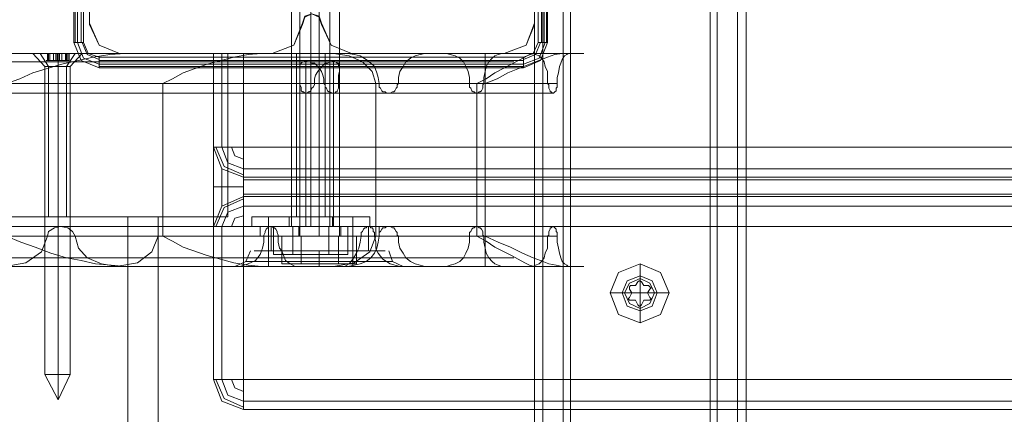
# Model space of a CAD drawing. Units: millimetres. Extents: x -4915 to 2934, y -2453 to 1530.
# Drawn here: x -2398 to -2199, y -130 to -50 of the extents above; entities that cross this region are included whole.
import ezdxf

# ---------------------------------------------------------------- set-up
doc = ezdxf.new("R2010")
doc.units = ezdxf.units.MM

# ---------------------------------------------------------------- blocks, each defined once
blk = doc.blocks.new('WMF0')
at = {"color": 7, "lineweight": 0}
for points in [[(170.421, -119.116), (170.551, -119.116), (170.551, -113.387), (170.421, -113.387)], [(170.421, -113.387), (170.421, -119.116)], [(170.421, -113.387), (170.421, -119.116)], [(170.437, -113.387), (170.437, -119.116)], [(170.47, -113.387), (170.47, -119.116)], [(170.518, -113.387), (170.518, -119.116)], [(170.551, -119.116), (170.551, -113.387)], [(170.551, -119.116), (170.551, -113.387)], [(170.551, -113.387), (170.551, -119.116)], [(176.686, -113.387), (176.686, -119.116)], [(176.816, -113.387), (176.686, -113.387), (176.686, -119.116), (176.816, -119.116)], [(176.686, -113.387), (176.686, -119.116)], [(176.686, -119.116), (176.686, -113.387)], [(176.735, -119.116), (176.735, -113.387)], [(176.767, -119.116), (176.767, -113.387)], [(176.799, -119.116), (176.799, -113.387)], [(176.816, -119.116), (176.816, -113.387)], [(176.816, -119.116), (176.816, -113.387)], [(170.421, -119.116), (170.518, -119.36), (170.762, -119.457)], [(170.421, -119.116), (170.518, -119.36), (170.762, -119.457)], [(170.47, -119.116), (170.551, -119.327), (170.762, -119.408)], [(170.534, -119.116), (170.599, -119.278), (170.762, -119.343)], [(170.551, -119.116), (170.616, -119.262), (170.762, -119.311)], [(170.762, -119.311), (170.616, -119.262), (170.551, -119.116)], [(170.762, -119.311), (170.616, -119.262), (170.551, -119.116)], [(176.686, -119.116), (176.621, -119.262), (176.491, -119.311)], [(176.491, -119.311), (176.621, -119.262), (176.686, -119.116)], [(176.491, -119.457), (176.718, -119.36), (176.816, -119.116)], [(176.686, -119.116), (176.621, -119.262), (176.491, -119.311)], [(176.491, -119.457), (176.718, -119.36), (176.816, -119.116)], [(176.491, -119.343), (176.653, -119.278), (176.718, -119.116)], [(176.491, -119.408), (176.702, -119.327), (176.783, -119.116)], [(176.491, -119.311), (170.762, -119.311)], [(170.762, -119.457), (170.762, -119.311)], [(176.491, -119.457), (176.491, -119.311), (170.762, -119.311)], [(176.491, -119.311), (170.762, -119.311)], [(170.762, -119.311), (176.491, -119.311)], [(170.762, -119.36), (176.491, -119.36)], [(170.762, -119.408), (176.491, -119.408)], [(170.762, -119.441), (176.491, -119.441)], [(170.762, -119.457), (176.491, -119.457)], [(170.762, -119.457), (176.491, -119.457)]]:
    blk.add_lwpolyline(points, dxfattribs=at)
at = {"color": 30, "lineweight": 0}
for points in [[(176.637, -177.205), (176.637, -115.334)], [(176.637, -177.205), (176.637, -115.334)], [(176.637, -177.205), (176.637, -115.334)], [(176.637, -115.334), (176.637, -177.205)], [(176.751, -177.205), (176.751, -115.334)], [(176.751, -177.205), (176.751, -115.334)], [(177.027, -177.205), (177.027, -115.334)], [(177.027, -177.205), (177.027, -115.334)], [(177.027, -115.334), (177.027, -177.205)], [(177.027, -115.334), (177.027, -177.205)], [(179.104, -115.334), (179.104, -177.205), (177.027, -177.205)], [(179.007, -177.205), (179.007, -115.334)], [(179.104, -115.334), (179.104, -177.205)], [(179.104, -115.334), (179.104, -177.205)], [(179.104, -115.334), (179.104, -177.205)], [(179.38, -177.205), (179.38, -115.334)], [(179.38, -177.205), (179.38, -115.334)], [(179.38, -177.205), (179.38, -115.334)], [(179.38, -177.205), (179.38, -115.334)], [(179.494, -115.334), (179.494, -177.205)], [(179.494, -115.334), (179.494, -177.205)], [(179.494, -115.334), (179.494, -177.205)], [(179.494, -115.334), (179.494, -177.205)], [(170.632, -116.795), (170.632, -118.873)], [(170.632, -116.795), (170.632, -118.873)], [(176.637, -118.873), (176.637, -116.795)], [(176.637, -118.873), (176.637, -116.795)], [(172.709, -120.528), (172.709, -119.262), (176.637, -119.262), (176.637, -118.467), (200.626, -118.467), (200.626, -119.262), (204.554, -119.262), (204.554, -120.528)], [(172.709, -119.262), (172.709, -120.528), (204.554, -120.528), (204.554, -119.262), (200.626, -119.262), (200.626, -118.467)], [(176.637, -119.262), (176.637, -118.467)], [(173.505, -118.873), (173.537, -118.775), (173.634, -118.727), (173.732, -118.775), (173.764, -118.873)], [(173.505, -118.873), (173.537, -118.775), (173.634, -118.727), (173.732, -118.775), (173.764, -118.873)], [(170.632, -118.873), (170.762, -119.149), (171.038, -119.262)], [(170.632, -118.873), (170.762, -119.149), (171.038, -119.262)], [(173.099, -119.262), (173.391, -119.149), (173.505, -118.873)], [(173.099, -119.262), (173.391, -119.149), (173.505, -118.873)], [(173.764, -118.873), (173.894, -119.149), (174.17, -119.262)], [(173.764, -118.873), (173.894, -119.149), (174.17, -119.262)], [(176.231, -119.262), (176.524, -119.149), (176.637, -118.873)], [(176.231, -119.262), (176.524, -119.149), (176.637, -118.873)], [(102.253, -119.262), (171.119, -119.262)], [(102.253, -119.262), (171.119, -119.262)], [(105.174, -119.262), (174.121, -119.262)], [(105.174, -119.262), (174.121, -119.262)], [(106.683, -119.262), (175.16, -119.262)], [(106.683, -119.262), (175.16, -119.262)], [(109.508, -119.262), (172.953, -119.262)], [(109.605, -119.262), (176.621, -119.262)], [(109.605, -119.262), (176.621, -119.262)], [(109.93, -119.262), (175.452, -119.262)], [(110.692, -119.262), (176.199, -119.262)], [(111.114, -119.262), (177.092, -119.262)], [(111.114, -119.262), (177.092, -119.262)], [(113.176, -119.262), (176.637, -119.262)], [(114.036, -119.262), (172.498, -119.262)], [(114.036, -119.262), (172.498, -119.262)], [(162.435, -122.135), (162.435, -121.469), (172.498, -121.469), (172.498, -119.262)], [(171.119, -119.262), (170.908, -119.278), (170.681, -119.311), (170.259, -119.408), (169.869, -119.522), (169.69, -119.603), (169.512, -119.668)], [(169.869, -119.262), (169.966, -119.262), (170.21, -119.262), (170.437, -119.262), (170.534, -119.262)], [(170.437, -119.262), (170.21, -119.262), (169.966, -119.262), (169.869, -119.262)], [(169.966, -119.262), (170.08, -119.441)], [(170.437, -119.262), (170.323, -119.441)], [(170.437, -119.262), (170.323, -119.441)], [(171.038, -119.262), (173.099, -119.262)], [(171.038, -119.262), (173.099, -119.262)], [(174.121, -119.262), (172.612, -119.262), (171.119, -119.262)], [(171.622, -119.668), (171.752, -119.603), (171.898, -119.522), (172.222, -119.408), (172.58, -119.311), (172.774, -119.278), (172.953, -119.262)], [(172.709, -119.262), (172.417, -119.262), (172.304, -119.262)], [(172.304, -119.262), (172.304, -120.528)], [(172.304, -120.528), (172.304, -119.262)], [(172.304, -119.262), (172.417, -119.262), (172.709, -119.262)], [(172.498, -119.262), (173.927, -119.262)], [(172.498, -119.668), (172.498, -119.506), (172.498, -119.376), (172.498, -119.295), (172.498, -119.262)], [(172.709, -119.262), (176.637, -119.262)], [(172.953, -119.262), (174.251, -119.262), (175.452, -119.262)], [(173.878, -119.262), (173.813, -119.262), (173.618, -119.262), (173.424, -119.262), (173.359, -119.262)], [(173.424, -119.262), (173.618, -119.262), (173.813, -119.262), (173.878, -119.262)], [(173.424, -121.469), (173.424, -119.262)], [(173.813, -121.469), (173.813, -119.262)], [(173.813, -121.469), (173.813, -119.262)], [(173.927, -119.262), (174.138, -119.295), (174.316, -119.376), (174.446, -119.506), (174.495, -119.668)], [(173.927, -119.262), (177.01, -119.262)], [(173.927, -119.262), (177.01, -119.262)], [(174.543, -119.668), (174.527, -119.587), (174.511, -119.522), (174.478, -119.441), (174.43, -119.392), (174.365, -119.343), (174.284, -119.295), (174.203, -119.278), (174.121, -119.262)], [(174.17, -119.262), (176.231, -119.262)], [(174.17, -119.262), (176.231, -119.262)], [(175.16, -119.262), (175.095, -119.278), (175.03, -119.295), (174.965, -119.327), (174.9, -119.376), (174.868, -119.441), (174.819, -119.506), (174.803, -119.587), (174.803, -119.668)], [(176.621, -119.262), (175.16, -119.262)], [(175.452, -119.262), (175.501, -119.278), (175.566, -119.295), (175.631, -119.327), (175.68, -119.376), (175.712, -119.441), (175.744, -119.506), (175.761, -119.587), (175.761, -119.668)], [(176.637, -119.262), (176.572, -119.278), (176.507, -119.311), (176.329, -119.408), (176.102, -119.522), (175.988, -119.603), (175.858, -119.668)], [(175.955, -119.668), (175.955, -119.587), (175.972, -119.506), (175.988, -119.441), (176.02, -119.376), (176.069, -119.327), (176.102, -119.295), (176.15, -119.278), (176.199, -119.262)], [(175.972, -119.668), (176.134, -119.603), (176.28, -119.522), (176.572, -119.408), (176.816, -119.311), (176.913, -119.278), (177.01, -119.262)], [(175.972, -122.135), (175.972, -119.262)], [(176.199, -119.262), (176.686, -119.262), (176.637, -119.262)], [(176.816, -119.668), (176.816, -119.587), (176.816, -119.506), (176.783, -119.441), (176.767, -119.376), (176.735, -119.327), (176.702, -119.295), (176.653, -119.278), (176.621, -119.262)], [(177.092, -119.262), (177.075, -119.278), (177.043, -119.295), (177.01, -119.343), (176.994, -119.392), (176.978, -119.441), (176.962, -119.522), (176.946, -119.587), (176.946, -119.668)], [(177.01, -119.262), (177.303, -119.262), (177.092, -119.262)], [(109.783, -119.376), (172.287, -119.376)], [(112.283, -119.376), (173.488, -119.376)], [(112.64, -119.376), (173.845, -119.376)], [(113.857, -119.376), (176.361, -119.376)], [(170.031, -119.441), (170.08, -119.441), (170.21, -119.441), (170.323, -119.441), (170.372, -119.441)], [(170.323, -119.441), (170.21, -119.441), (170.08, -119.441), (170.031, -119.441)], [(170.372, -119.441), (170.323, -119.441), (170.21, -119.441), (170.08, -119.441), (170.031, -119.441)], [(170.08, -119.441), (170.21, -119.441), (170.323, -119.441), (170.372, -119.441)], [(170.08, -121.469), (170.08, -119.441)], [(170.323, -121.469), (170.323, -119.441)], [(170.323, -121.469), (170.323, -119.441)], [(173.797, -119.668), (173.797, -119.603), (173.781, -119.554), (173.764, -119.506), (173.732, -119.457), (173.699, -119.424), (173.667, -119.392), (173.634, -119.392), (173.602, -119.376), (173.57, -119.376), (173.553, -119.36), (173.521, -119.376), (173.505, -119.376), (173.488, -119.392), (173.472, -119.424), (173.472, -119.457), (173.472, -119.506), (173.472, -119.554), (173.472, -119.603), (173.472, -119.668)], [(173.553, -121.599), (173.553, -119.36)], [(173.618, -119.376), (175.663, -119.376)], [(173.667, -119.668), (173.667, -119.603), (173.683, -119.554), (173.716, -119.506), (173.748, -119.457), (173.781, -119.424), (173.813, -119.392), (173.845, -119.392), (173.878, -119.376), (173.894, -119.376), (173.927, -119.36), (173.943, -119.376), (173.959, -119.376), (173.975, -119.392), (173.992, -119.392), (173.992, -119.424), (174.008, -119.457), (174.008, -119.506), (173.992, -119.554), (173.992, -119.603), (173.992, -119.668)], [(173.927, -121.599), (173.927, -119.36)], [(173.975, -119.376), (176.02, -119.376)], [(105.742, -119.668), (174.543, -119.668)], [(105.742, -119.668), (174.543, -119.668)], [(105.742, -119.668), (174.543, -119.668)], [(106.115, -119.668), (174.803, -119.668)], [(106.115, -119.668), (174.803, -119.668)], [(106.115, -119.668), (174.803, -119.668)], [(110.173, -119.668), (176.816, -119.668)], [(110.173, -119.668), (176.816, -119.668)], [(110.173, -119.668), (176.816, -119.668)], [(171.622, -121.729), (171.622, -119.668), (110.287, -119.668), (110.287, -121.729)], [(110.546, -119.668), (176.946, -119.668)], [(110.546, -119.668), (176.946, -119.668)], [(110.546, -119.668), (176.946, -119.668)], [(112.462, -119.668), (173.472, -119.668)], [(112.462, -119.668), (173.472, -119.668)], [(112.656, -119.668), (173.667, -119.668)], [(112.656, -119.668), (173.667, -119.668)], [(175.858, -119.668), (175.858, -121.729), (114.523, -121.729), (114.523, -119.668)], [(114.523, -119.668), (175.858, -119.668)], [(114.588, -119.668), (172.498, -119.668)], [(114.588, -119.668), (172.498, -119.668)], [(171.622, -121.729), (171.622, -119.668)], [(172.498, -121.469), (172.498, -119.668)], [(173.472, -119.668), (173.472, -119.684), (173.488, -119.717), (173.488, -119.733), (173.488, -119.765), (173.505, -119.782), (173.521, -119.782), (173.537, -119.798), (173.553, -119.798), (173.57, -119.798), (173.586, -119.782), (173.602, -119.782), (173.618, -119.765), (173.634, -119.733), (173.651, -119.717), (173.667, -119.684), (173.667, -119.668)], [(173.797, -119.668), (175.761, -119.668)], [(173.992, -119.668), (173.992, -119.684), (173.992, -119.717), (173.992, -119.733), (173.975, -119.765), (173.975, -119.782), (173.959, -119.782), (173.943, -119.798), (173.927, -119.798), (173.91, -119.798), (173.878, -119.782), (173.862, -119.782), (173.845, -119.765), (173.829, -119.733), (173.813, -119.717), (173.813, -119.684), (173.797, -119.668)], [(173.797, -119.668), (175.761, -119.668)], [(173.992, -119.668), (175.955, -119.668)], [(173.992, -119.668), (175.955, -119.668)], [(174.495, -119.668), (174.495, -121.729)], [(175.972, -119.668), (175.972, -121.729), (174.495, -121.729)], [(174.495, -119.668), (175.972, -119.668)], [(174.495, -119.668), (175.972, -119.668)], [(174.803, -119.668), (174.787, -119.684), (174.787, -119.717), (174.771, -119.733), (174.754, -119.765), (174.738, -119.782), (174.722, -119.782), (174.689, -119.798), (174.673, -119.798), (174.641, -119.798), (174.625, -119.782), (174.592, -119.782), (174.576, -119.765), (174.56, -119.733), (174.543, -119.717), (174.543, -119.684), (174.543, -119.668)], [(175.761, -119.668), (175.761, -119.684), (175.761, -119.717), (175.777, -119.733), (175.793, -119.765), (175.809, -119.782), (175.826, -119.782), (175.842, -119.798), (175.858, -119.798)], [(175.858, -119.798), (175.874, -119.798), (175.891, -119.782), (175.907, -119.782), (175.923, -119.765), (175.939, -119.733), (175.939, -119.717), (175.939, -119.684), (175.955, -119.668)], [(175.858, -121.729), (175.858, -119.668)], [(175.972, -121.729), (175.972, -119.668)], [(176.946, -119.668), (176.946, -119.684), (176.946, -119.717), (176.929, -119.733), (176.929, -119.765), (176.913, -119.782), (176.897, -119.798), (176.881, -119.798), (176.864, -119.782), (176.848, -119.782), (176.848, -119.765), (176.832, -119.733), (176.832, -119.717), (176.832, -119.684), (176.816, -119.668)], [(105.921, -119.798), (174.673, -119.798)], [(110.352, -119.798), (176.881, -119.798)], [(112.591, -119.798), (173.553, -119.798)], [(173.553, -121.599), (173.553, -119.798)], [(173.927, -121.599), (173.927, -119.798)], [(173.927, -119.798), (175.858, -119.798)], [(175.858, -121.599), (175.858, -119.798)], [(172.304, -120.528), (172.417, -120.528), (172.709, -120.528)], [(172.304, -120.528), (172.304, -120.69), (172.304, -121.064), (172.304, -121.437), (172.304, -121.599)], [(172.304, -121.599), (172.304, -121.437), (172.304, -121.064), (172.304, -120.69), (172.304, -120.528)], [(172.709, -120.528), (172.417, -120.528), (172.304, -120.528)], [(172.709, -120.934), (172.417, -120.82), (172.304, -120.528)], [(172.304, -120.528), (172.417, -120.82), (172.709, -120.934)], [(172.709, -120.934), (172.417, -120.82), (172.304, -120.528)], [(172.304, -121.599), (172.304, -121.437), (172.304, -121.064), (172.304, -120.69), (172.304, -120.528)], [(172.304, -120.528), (172.417, -120.528), (172.709, -120.528)], [(172.709, -120.934), (172.417, -120.82), (172.304, -120.528)], [(172.304, -120.528), (172.304, -120.69), (172.304, -121.064), (172.304, -121.437), (172.304, -121.599)], [(172.709, -120.528), (172.417, -120.528), (172.304, -120.528)], [(172.336, -120.528), (172.45, -120.788), (172.709, -120.901)], [(172.336, -120.528), (172.45, -120.788), (172.709, -120.901)], [(172.417, -120.528), (172.498, -120.739), (172.709, -120.82)], [(172.417, -120.528), (172.498, -120.739), (172.709, -120.82)], [(172.547, -120.528), (172.596, -120.642), (172.709, -120.69)], [(172.547, -120.528), (172.596, -120.642), (172.709, -120.69)], [(172.709, -120.934), (172.709, -120.82), (172.709, -120.528)], [(204.554, -120.528), (172.709, -120.528)], [(172.709, -120.528), (172.709, -120.82), (172.709, -120.934)], [(172.709, -120.934), (172.709, -120.82), (172.709, -120.528)], [(172.709, -120.528), (172.709, -120.82), (172.709, -120.934)], [(172.417, -121.323), (172.417, -121.242), (172.417, -121.064), (172.417, -120.885), (172.417, -120.82)], [(172.417, -120.82), (172.417, -120.885), (172.417, -121.064), (172.417, -121.242), (172.417, -121.323)], [(204.554, -120.82), (172.709, -120.82)], [(204.554, -120.82), (172.709, -120.82)], [(172.709, -121.194), (172.709, -121.161), (172.709, -121.064), (172.709, -120.966), (172.709, -120.934)], [(204.554, -120.934), (172.709, -120.934)], [(172.709, -120.934), (172.709, -120.966), (172.709, -121.064), (172.709, -121.161), (172.709, -121.194)], [(204.554, -120.934), (172.709, -120.934)], [(204.554, -120.966), (172.709, -120.966)], [(204.554, -120.966), (172.709, -120.966)], [(172.709, -121.064), (172.417, -121.064), (172.304, -121.064)], [(172.709, -121.064), (172.417, -121.064), (172.304, -121.064)], [(204.554, -121.161), (172.709, -121.161)], [(204.554, -121.161), (172.709, -121.161)], [(172.304, -121.599), (172.417, -121.323), (172.709, -121.194)], [(172.709, -121.194), (172.417, -121.323), (172.304, -121.599)], [(172.709, -121.194), (172.417, -121.323), (172.304, -121.599)], [(172.709, -121.194), (172.417, -121.323), (172.304, -121.599)], [(172.709, -121.226), (172.45, -121.34), (172.336, -121.599)], [(172.709, -121.226), (172.45, -121.34), (172.336, -121.599)], [(172.709, -121.323), (172.498, -121.405), (172.417, -121.599)], [(172.709, -121.323), (172.498, -121.405), (172.417, -121.599)], [(172.709, -121.599), (172.709, -121.323), (172.709, -121.194)], [(204.554, -121.194), (172.709, -121.194)], [(172.709, -121.194), (172.709, -121.323), (172.709, -121.599)], [(204.554, -121.194), (172.709, -121.194)], [(172.709, -121.194), (172.709, -121.323), (172.709, -121.599)], [(172.709, -121.599), (172.709, -121.323), (172.709, -121.194)], [(204.554, -121.323), (172.709, -121.323)], [(204.554, -121.323), (172.709, -121.323)], [(172.709, -121.453), (172.596, -121.486), (172.547, -121.599)], [(172.709, -121.453), (172.596, -121.486), (172.547, -121.599)], [(171.557, -121.469), (162.435, -121.469), (162.435, -122.07)], [(171.151, -121.469), (169.09, -121.469), (169.09, -171.07)], [(171.151, -121.469), (169.09, -121.469)], [(170.031, -121.469), (170.08, -121.469), (170.21, -121.469), (170.323, -121.469), (170.372, -121.469)], [(170.323, -121.469), (170.21, -121.469), (170.08, -121.469), (170.031, -121.469)], [(171.557, -121.469), (171.443, -121.469), (171.151, -121.469)], [(171.151, -121.469), (171.151, -171.07)], [(171.151, -121.469), (171.443, -121.469), (171.557, -121.469)], [(171.151, -121.469), (171.151, -171.07)], [(171.151, -121.469), (171.151, -171.07)], [(171.151, -121.469), (171.151, -171.07)], [(171.557, -121.469), (172.498, -121.469)], [(171.557, -121.729), (171.557, -121.469)], [(171.557, -121.469), (171.557, -171.07)], [(171.557, -121.469), (171.557, -171.07)], [(171.557, -121.469), (171.557, -171.07)], [(171.557, -121.469), (171.557, -171.07)], [(173.05, -122.135), (173.05, -121.469)], [(173.878, -121.469), (173.813, -121.469), (173.618, -121.469), (173.424, -121.469), (173.359, -121.469)], [(173.424, -121.469), (173.618, -121.469), (173.813, -121.469), (173.878, -121.469)], [(174.186, -122.135), (174.186, -121.469)], [(174.186, -122.135), (174.186, -121.469)], [(113.062, -121.599), (173.083, -121.599)], [(165.828, -121.599), (174.673, -121.599)], [(170.437, -121.729), (170.405, -121.664), (170.34, -121.616), (170.242, -121.599), (170.161, -121.616), (170.08, -121.664), (170.064, -121.729)], [(170.242, -121.599), (176.881, -121.599)], [(172.304, -121.599), (172.304, -123.661)], [(172.304, -123.661), (172.304, -121.599)], [(172.304, -121.599), (172.417, -121.599), (172.709, -121.599)], [(172.709, -121.599), (172.417, -121.599), (172.304, -121.599)], [(172.304, -121.599), (172.417, -121.599), (172.709, -121.599)], [(172.709, -121.599), (172.417, -121.599), (172.304, -121.599)], [(172.417, -121.599), (172.417, -123.661)], [(172.417, -123.661), (172.417, -121.599)], [(172.709, -123.661), (172.709, -121.599), (204.554, -121.599), (204.554, -123.661)], [(172.709, -121.599), (172.709, -123.661), (204.554, -123.661), (204.554, -121.599)], [(204.554, -121.599), (172.709, -121.599)], [(173.083, -121.599), (172.807, -121.599)], [(173.083, -121.599), (173.066, -121.599), (173.034, -121.616), (173.018, -121.632), (173.002, -121.664), (173.002, -121.68), (172.985, -121.713), (172.985, -121.729)], [(173.18, -121.729), (173.18, -121.713), (173.164, -121.68), (173.164, -121.664), (173.148, -121.632), (173.131, -121.616), (173.115, -121.616), (173.099, -121.599), (173.083, -121.599)], [(173.083, -121.599), (173.732, -121.599), (174.397, -121.599)], [(174.397, -121.599), (173.732, -121.599), (173.083, -121.599)], [(173.083, -121.924), (173.083, -121.599)], [(173.472, -121.599), (173.553, -121.599), (173.732, -121.599), (173.927, -121.599), (174.008, -121.599)], [(173.927, -121.599), (173.732, -121.599), (173.553, -121.599), (173.472, -121.599)], [(174.3, -121.729), (174.3, -121.713), (174.3, -121.68), (174.316, -121.664), (174.332, -121.632), (174.349, -121.616), (174.365, -121.616), (174.381, -121.599), (174.397, -121.599)], [(174.397, -121.599), (174.673, -121.599)], [(174.397, -121.599), (174.414, -121.599), (174.43, -121.616), (174.446, -121.616), (174.462, -121.632), (174.462, -121.664), (174.478, -121.68), (174.478, -121.713), (174.478, -121.729)], [(174.397, -121.924), (174.397, -121.599)], [(174.397, -121.599), (175.858, -121.599)], [(174.543, -121.729), (174.543, -121.713), (174.543, -121.68), (174.56, -121.664), (174.576, -121.632), (174.592, -121.616), (174.625, -121.616), (174.641, -121.599), (174.673, -121.599), (174.689, -121.599), (174.722, -121.616), (174.738, -121.616), (174.754, -121.632), (174.771, -121.664), (174.787, -121.68), (174.787, -121.713), (174.803, -121.729)], [(175.858, -121.599), (175.842, -121.599), (175.826, -121.616), (175.809, -121.616), (175.793, -121.632), (175.777, -121.664), (175.761, -121.68), (175.761, -121.713), (175.761, -121.729)], [(175.955, -121.729), (175.939, -121.713), (175.939, -121.68), (175.939, -121.664), (175.923, -121.632), (175.907, -121.616), (175.891, -121.616), (175.874, -121.599), (175.858, -121.599)], [(176.816, -121.729), (176.832, -121.713), (176.832, -121.68), (176.832, -121.664), (176.848, -121.632), (176.848, -121.616), (176.864, -121.616), (176.881, -121.599), (176.897, -121.599), (176.913, -121.616), (176.929, -121.632), (176.929, -121.664), (176.946, -121.68), (176.946, -121.713), (176.946, -121.729)], [(110.287, -121.729), (171.622, -121.729)], [(112.965, -121.729), (172.985, -121.729)], [(112.965, -121.729), (172.985, -121.729)], [(113.143, -121.729), (173.18, -121.729)], [(113.143, -121.729), (173.18, -121.729)], [(164.497, -121.729), (171.557, -121.729)], [(164.497, -121.729), (171.557, -121.729)], [(165.633, -121.729), (174.543, -121.729)], [(165.633, -121.729), (174.543, -121.729)], [(165.633, -121.729), (174.543, -121.729)], [(166.006, -121.729), (174.803, -121.729)], [(166.006, -121.729), (174.803, -121.729)], [(166.006, -121.729), (174.803, -121.729)], [(170.064, -121.729), (169.983, -121.94), (169.772, -122.086), (169.496, -122.135)], [(169.512, -121.729), (169.707, -121.81), (169.901, -121.875), (170.112, -121.956), (170.323, -122.021), (170.518, -122.054), (170.713, -122.102), (170.924, -122.119), (171.119, -122.135)], [(170.064, -121.729), (176.816, -121.729)], [(170.064, -121.729), (176.816, -121.729)], [(170.064, -121.729), (176.816, -121.729)], [(171.005, -122.135), (170.794, -122.102), (170.599, -122.021), (170.486, -121.891), (170.437, -121.729)], [(170.437, -121.729), (176.946, -121.729)], [(170.437, -121.729), (176.946, -121.729)], [(170.437, -121.729), (176.946, -121.729)], [(170.989, -122.135), (171.281, -122.086), (171.476, -121.94), (171.557, -121.729)], [(172.953, -122.135), (172.774, -122.119), (172.58, -122.086), (172.222, -121.989), (171.898, -121.875), (171.752, -121.794), (171.622, -121.729)], [(172.985, -121.729), (172.985, -121.81), (172.969, -121.891), (172.953, -121.924)], [(173.229, -121.924), (173.196, -121.891), (173.18, -121.81), (173.18, -121.729)], [(174.495, -121.729), (174.414, -121.94), (174.203, -122.086), (173.927, -122.135)], [(174.121, -122.135), (174.203, -122.119), (174.284, -122.102), (174.365, -122.07), (174.43, -122.021), (174.478, -121.956), (174.511, -121.891), (174.527, -121.81), (174.543, -121.729)], [(174.251, -121.924), (174.267, -121.891), (174.284, -121.81), (174.3, -121.729)], [(174.3, -121.729), (175.761, -121.729)], [(174.3, -121.729), (175.761, -121.729)], [(174.478, -121.729), (175.955, -121.729)], [(174.478, -121.729), (174.495, -121.81), (174.495, -121.891), (174.511, -121.924)], [(174.478, -121.729), (175.955, -121.729)], [(174.495, -121.729), (175.972, -121.729)], [(174.803, -121.729), (174.803, -121.81), (174.819, -121.891), (174.868, -121.956), (174.9, -122.021), (174.965, -122.07), (175.03, -122.102), (175.095, -122.119), (175.16, -122.135)], [(175.761, -121.729), (175.761, -121.81), (175.744, -121.891), (175.712, -121.956), (175.68, -122.021), (175.631, -122.07), (175.566, -122.102), (175.501, -122.119), (175.452, -122.135)], [(175.858, -121.729), (175.988, -121.794), (176.102, -121.875), (176.329, -121.989), (176.507, -122.086), (176.572, -122.119), (176.637, -122.135)], [(176.199, -122.135), (176.15, -122.119), (176.102, -122.102), (176.069, -122.07), (176.02, -122.021), (175.988, -121.956), (175.972, -121.891), (175.955, -121.81), (175.955, -121.729)], [(177.01, -122.135), (176.929, -122.119), (176.832, -122.102), (176.718, -122.054), (176.621, -122.021), (176.475, -121.956), (176.313, -121.875), (176.15, -121.81), (175.972, -121.729)], [(176.621, -122.135), (176.653, -122.119), (176.702, -122.102), (176.735, -122.07), (176.767, -122.021), (176.783, -121.956), (176.816, -121.891), (176.816, -121.81), (176.816, -121.729)], [(176.946, -121.729), (176.946, -121.81), (176.962, -121.891), (176.978, -121.956), (176.994, -122.021), (177.01, -122.07), (177.043, -122.102), (177.075, -122.119), (177.092, -122.135)], [(172.807, -121.924), (172.742, -122.07), (172.596, -122.135)], [(172.644, -122.135), (172.661, -122.135), (172.774, -122.102), (172.872, -122.054), (172.937, -121.973), (172.953, -121.924)], [(172.953, -121.924), (172.855, -121.924), (173.44, -121.924), (174.251, -121.924)], [(173.229, -121.924), (173.245, -121.973), (173.277, -122.054), (173.342, -122.102), (173.407, -122.135)], [(174.511, -121.924), (174.625, -121.924), (174.04, -121.924), (173.229, -121.924)], [(173.732, -121.924), (173.732, -122.07), (173.732, -122.135)], [(173.732, -121.924), (173.732, -122.07), (173.732, -122.135)], [(174.251, -121.924), (174.235, -121.956), (174.186, -122.038), (174.138, -122.102), (174.073, -122.135)], [(174.819, -122.135), (174.689, -122.102), (174.592, -122.038), (174.527, -121.956), (174.511, -121.924)], [(174.673, -121.924), (174.722, -122.07), (174.868, -122.135)], [(109.783, -122.021), (172.287, -122.021)], [(112.867, -122.021), (172.904, -122.021)], [(113.224, -122.021), (173.261, -122.021)], [(113.857, -122.021), (176.361, -122.021)], [(172.839, -122.07), (172.742, -122.07), (172.888, -122.07), (173.229, -122.07), (173.699, -122.07), (174.17, -122.07)], [(174.625, -122.07), (174.722, -122.07), (174.592, -122.07), (174.251, -122.07), (173.781, -122.07), (173.31, -122.07)], [(174.203, -122.021), (175.663, -122.021)], [(174.56, -122.021), (176.02, -122.021)], [(178.065, -122.102), (178.065, -122.297)], [(102.253, -122.135), (171.119, -122.135)], [(102.253, -122.135), (171.119, -122.135)], [(109.508, -122.135), (172.953, -122.135)], [(112.737, -122.135), (172.644, -122.135)], [(113.176, -122.135), (176.637, -122.135)], [(113.484, -122.135), (173.407, -122.135)], [(163.945, -122.135), (170.989, -122.135)], [(163.945, -122.135), (170.989, -122.135)], [(165.065, -122.135), (174.121, -122.135)], [(165.065, -122.135), (174.121, -122.135)], [(166.574, -122.135), (175.16, -122.135)], [(166.574, -122.135), (175.16, -122.135)], [(168.067, -122.135), (170.989, -122.135)], [(169.496, -122.135), (176.621, -122.135)], [(169.496, -122.135), (176.621, -122.135)], [(173.927, -122.135), (171.005, -122.135)], [(171.005, -122.135), (177.092, -122.135)], [(171.005, -122.135), (177.092, -122.135)], [(171.119, -122.135), (172.612, -122.135), (174.121, -122.135)], [(174.073, -122.135), (173.456, -122.135), (172.937, -122.135), (172.644, -122.135)], [(172.644, -122.135), (172.937, -122.135), (173.456, -122.135), (174.073, -122.135)], [(175.452, -122.135), (174.251, -122.135), (172.953, -122.135)], [(173.407, -122.135), (174.008, -122.135), (174.543, -122.135), (174.836, -122.135), (174.819, -122.135)], [(174.819, -122.135), (174.836, -122.135), (174.543, -122.135), (174.008, -122.135), (173.407, -122.135)], [(173.927, -122.135), (177.01, -122.135)], [(173.927, -122.135), (177.01, -122.135)], [(174.073, -122.135), (175.452, -122.135)], [(174.819, -122.135), (176.199, -122.135)], [(175.16, -122.135), (176.621, -122.135)], [(176.637, -122.135), (176.686, -122.135), (176.199, -122.135)], [(177.092, -122.135), (177.303, -122.135), (177.01, -122.135)], [(177.66, -122.492), (177.854, -122.492)], [(178.455, -122.492), (178.26, -122.492)], [(178.065, -122.898), (178.065, -122.703)], [(172.709, -123.661), (172.417, -123.661), (172.304, -123.661)], [(172.304, -123.661), (172.417, -123.953), (172.709, -124.066)], [(172.709, -124.066), (172.417, -123.953), (172.304, -123.661)], [(172.304, -123.661), (172.417, -123.661), (172.709, -123.661)], [(172.304, -123.661), (172.417, -123.661), (172.709, -123.661)], [(172.709, -123.661), (172.417, -123.661), (172.304, -123.661)], [(172.336, -123.661), (172.45, -123.92), (172.709, -124.034)], [(172.336, -123.661), (172.45, -123.92), (172.709, -124.034)], [(172.417, -123.661), (172.498, -123.872), (172.709, -123.953)], [(172.417, -123.661), (172.498, -123.872), (172.709, -123.953)], [(172.547, -123.661), (172.596, -123.774), (172.709, -123.823)], [(172.547, -123.661), (172.596, -123.774), (172.709, -123.823)], [(172.709, -124.066), (172.709, -123.953), (172.709, -123.661)], [(204.554, -123.661), (172.709, -123.661)], [(172.709, -123.661), (172.709, -123.953), (172.709, -124.066)], [(172.709, -124.066), (172.709, -123.953), (172.709, -123.661)], [(172.709, -123.661), (172.709, -123.953), (172.709, -124.066)], [(204.554, -124.066), (172.709, -124.066)], [(204.554, -124.066), (172.709, -124.066)]]:
    blk.add_lwpolyline(points, dxfattribs=at)
for points in [[(176.751, -177.205), (176.751, -115.334), (176.751, -177.205)], [(177.124, -177.205), (177.124, -115.334), (177.124, -177.205)], [(172.417, -120.528), (172.417, -119.262), (172.417, -120.528)], [(172.823, -121.469), (173.05, -121.469), (173.618, -121.469), (174.186, -121.469), (174.414, -121.469), (174.186, -121.469), (173.618, -121.469), (173.05, -121.469), (172.823, -121.469)], [(178.455, -122.492), (178.341, -122.216), (178.065, -122.102), (177.773, -122.216), (177.66, -122.492), (177.773, -122.784), (178.065, -122.898), (178.341, -122.784), (178.455, -122.492)], [(174.414, -122.135), (174.186, -122.135), (173.618, -122.135), (173.05, -122.135), (172.823, -122.135), (173.05, -122.135), (173.618, -122.135), (174.186, -122.135), (174.414, -122.135)], [(177.822, -122.492), (177.887, -122.33), (178.065, -122.265), (178.228, -122.33), (178.293, -122.492), (178.228, -122.671), (178.065, -122.735), (177.887, -122.671), (177.822, -122.492)], [(178.293, -122.492), (178.228, -122.33), (178.065, -122.265), (177.887, -122.33), (177.822, -122.492), (177.887, -122.671), (178.065, -122.735), (178.228, -122.671), (178.293, -122.492)], [(178.26, -122.492), (178.195, -122.362), (178.065, -122.297), (177.919, -122.362), (177.854, -122.492), (177.919, -122.638), (178.065, -122.703), (178.195, -122.638), (178.26, -122.492)], [(204.554, -123.953), (172.709, -123.953), (204.554, -123.953)]]:
    blk.add_lwpolyline(points, close=True, dxfattribs=at)
at = {"color": 253, "lineweight": 0}
for points in [[(173.359, -116.6), (173.359, -121.599)], [(173.618, -116.6), (173.618, -121.599)], [(173.618, -116.6), (173.618, -121.599)], [(173.878, -116.6), (173.878, -121.599)], [(173.472, -116.73), (173.472, -121.729)], [(173.732, -116.73), (173.732, -121.729)], [(173.732, -116.73), (173.732, -121.729)], [(174.008, -116.73), (174.008, -121.729)], [(169.869, -119.262), (169.966, -119.262), (170.21, -119.262), (170.437, -119.262), (170.534, -119.262)], [(170.437, -119.262), (170.21, -119.262), (169.966, -119.262), (169.869, -119.262)], [(170.031, -119.441), (169.869, -119.262)], [(170.08, -119.262), (170.064, -119.262), (170.048, -119.262), (170.064, -119.262)], [(170.064, -119.262), (170.064, -119.36)], [(170.064, -119.262), (170.064, -119.36)], [(170.064, -119.262), (170.08, -119.262)], [(170.064, -119.262), (170.064, -119.36)], [(170.064, -119.262), (170.064, -119.36)], [(170.08, -119.262), (170.08, -119.36)], [(170.08, -119.262), (170.08, -119.36)], [(170.08, -119.262), (170.145, -119.262), (170.177, -119.262)], [(170.177, -119.262), (170.145, -119.262), (170.08, -119.262)], [(170.096, -119.262), (170.096, -119.36)], [(170.145, -119.262), (170.145, -119.36)], [(170.145, -119.262), (170.145, -119.36)], [(170.177, -119.262), (170.177, -119.36)], [(170.177, -119.262), (170.177, -119.36)], [(170.177, -119.262), (170.194, -119.262), (170.21, -119.262), (170.226, -119.262)], [(170.226, -119.262), (170.21, -119.262), (170.194, -119.262), (170.177, -119.262)], [(170.194, -119.262), (170.194, -119.36)], [(170.194, -119.262), (170.194, -119.36)], [(170.21, -119.262), (170.21, -119.36)], [(170.21, -119.262), (170.21, -119.36)], [(170.21, -119.262), (170.21, -119.36)], [(170.21, -119.441), (170.21, -119.262)], [(170.21, -119.441), (170.21, -119.262)], [(170.226, -119.262), (170.226, -119.36)], [(170.226, -119.262), (170.226, -119.36)], [(170.226, -119.262), (170.259, -119.262), (170.323, -119.262)], [(170.323, -119.262), (170.259, -119.262), (170.226, -119.262)], [(170.226, -119.262), (170.226, -119.36)], [(170.226, -119.262), (170.226, -119.36)], [(170.259, -119.262), (170.259, -119.36)], [(170.259, -119.262), (170.259, -119.36)], [(170.307, -119.262), (170.307, -119.36)], [(170.356, -119.262), (170.307, -119.262), (170.34, -119.262)], [(170.323, -119.262), (170.323, -119.36)], [(170.323, -119.262), (170.323, -119.36)], [(170.323, -119.262), (170.34, -119.262), (170.356, -119.262)], [(170.34, -119.262), (170.356, -119.262), (170.34, -119.262), (170.323, -119.262)], [(170.34, -119.262), (170.34, -119.36)], [(170.34, -119.262), (170.34, -119.36)], [(170.34, -119.262), (170.34, -119.36)], [(170.356, -119.262), (170.356, -119.36)], [(170.372, -119.441), (170.534, -119.262)], [(170.031, -123.596), (170.031, -119.441)], [(170.064, -119.36), (170.048, -119.36), (170.064, -119.36), (170.08, -119.36)], [(170.096, -119.36), (170.064, -119.36)], [(170.08, -119.36), (170.064, -119.36)], [(170.064, -119.36), (170.096, -119.36)], [(170.08, -119.36), (170.145, -119.36)], [(170.145, -119.36), (170.08, -119.36)], [(170.145, -119.36), (170.177, -119.36)], [(170.177, -119.36), (170.145, -119.36)], [(170.177, -119.36), (170.194, -119.36), (170.21, -119.36), (170.226, -119.36)], [(170.226, -119.36), (170.21, -119.36), (170.194, -119.36), (170.177, -119.36)], [(170.21, -123.596), (170.21, -119.441)], [(170.21, -123.596), (170.21, -119.441)], [(170.226, -119.36), (170.259, -119.36)], [(170.259, -119.36), (170.226, -119.36)], [(170.259, -119.36), (170.323, -119.36)], [(170.323, -119.36), (170.259, -119.36)], [(170.34, -119.36), (170.307, -119.36)], [(170.307, -119.36), (170.356, -119.36)], [(170.323, -119.36), (170.34, -119.36), (170.356, -119.36), (170.34, -119.36)], [(170.356, -119.36), (170.34, -119.36), (170.323, -119.36)], [(170.372, -123.596), (170.372, -119.441)], [(172.823, -121.469), (173.05, -121.469), (173.618, -121.469), (174.186, -121.469), (174.414, -121.469)], [(174.186, -121.469), (173.618, -121.469), (173.05, -121.469), (172.823, -121.469)], [(172.823, -121.599), (172.823, -121.469)], [(173.326, -121.469), (173.407, -121.469), (173.618, -121.469), (173.813, -121.469), (173.91, -121.469)], [(173.813, -121.469), (173.618, -121.469), (173.407, -121.469), (173.326, -121.469)], [(173.326, -121.599), (173.326, -121.469)], [(173.618, -121.599), (173.618, -121.469)], [(173.618, -121.599), (173.618, -121.469)], [(173.618, -121.599), (173.618, -121.469)], [(173.618, -121.599), (173.618, -121.469)], [(173.91, -121.599), (173.91, -121.469)], [(174.414, -121.599), (174.414, -121.469)], [(172.823, -121.599), (173.05, -121.599), (173.618, -121.599), (174.186, -121.599), (174.414, -121.599)], [(174.186, -121.599), (173.618, -121.599), (173.05, -121.599), (172.823, -121.599)], [(172.937, -121.599), (173.164, -121.599), (173.732, -121.599), (174.3, -121.599), (174.543, -121.599)], [(174.3, -121.599), (173.732, -121.599), (173.164, -121.599), (172.937, -121.599)], [(172.937, -121.729), (172.937, -121.599)], [(173.375, -121.599), (173.115, -121.599)], [(173.115, -121.973), (173.375, -121.973), (173.375, -121.599), (173.115, -121.599)], [(173.375, -121.973), (173.115, -121.973), (173.115, -121.599)], [(173.326, -121.599), (173.407, -121.599), (173.618, -121.599), (173.813, -121.599), (173.91, -121.599)], [(173.813, -121.599), (173.618, -121.599), (173.407, -121.599), (173.326, -121.599)], [(173.359, -121.599), (173.424, -121.599), (173.618, -121.599), (173.813, -121.599), (173.878, -121.599)], [(173.813, -121.599), (173.618, -121.599), (173.424, -121.599), (173.359, -121.599)], [(173.375, -121.599), (173.862, -121.599)], [(173.862, -121.973), (173.375, -121.973), (173.375, -121.599)], [(173.862, -121.599), (173.375, -121.599)], [(173.375, -121.973), (173.862, -121.973), (173.862, -121.599)], [(173.456, -121.599), (173.537, -121.599), (173.732, -121.599), (173.943, -121.599), (174.024, -121.599)], [(173.943, -121.599), (173.732, -121.599), (173.537, -121.599), (173.456, -121.599)], [(173.456, -121.729), (173.456, -121.599)], [(173.732, -121.729), (173.732, -121.599)], [(173.732, -121.729), (173.732, -121.599)], [(173.732, -121.729), (173.732, -121.599)], [(173.732, -121.729), (173.732, -121.599)], [(173.862, -121.599), (174.121, -121.599)], [(174.121, -121.973), (173.862, -121.973), (173.862, -121.599), (174.121, -121.599)], [(173.862, -121.973), (174.121, -121.973), (174.121, -121.599)], [(174.024, -121.729), (174.024, -121.599)], [(174.543, -121.729), (174.543, -121.599)], [(172.937, -121.729), (173.164, -121.729), (173.732, -121.729), (174.3, -121.729), (174.543, -121.729)], [(174.3, -121.729), (173.732, -121.729), (173.164, -121.729), (172.937, -121.729)], [(173.488, -121.729), (173.229, -121.729)], [(173.229, -122.102), (173.488, -122.102), (173.488, -121.729), (173.229, -121.729)], [(173.488, -122.102), (173.229, -122.102), (173.229, -121.729)], [(173.456, -121.729), (173.537, -121.729), (173.732, -121.729), (173.943, -121.729), (174.024, -121.729)], [(173.943, -121.729), (173.732, -121.729), (173.537, -121.729), (173.456, -121.729)], [(173.472, -121.729), (173.553, -121.729), (173.732, -121.729), (173.927, -121.729), (174.008, -121.729)], [(173.927, -121.729), (173.732, -121.729), (173.553, -121.729), (173.472, -121.729)], [(173.488, -121.729), (173.992, -121.729)], [(173.992, -122.102), (173.488, -122.102), (173.488, -121.729)], [(173.992, -121.729), (173.488, -121.729)], [(173.488, -122.102), (173.992, -122.102), (173.992, -121.729)], [(173.992, -121.729), (174.235, -121.729)], [(174.235, -122.102), (173.992, -122.102), (173.992, -121.729), (174.235, -121.729)], [(173.992, -122.102), (174.235, -122.102), (174.235, -121.729)], [(178.065, -122.297), (178.065, -122.102)], [(177.936, -122.395), (178.001, -122.395), (178.033, -122.346)], [(178.033, -122.346), (178.001, -122.395)], [(178.082, -122.346), (178.065, -122.33), (178.049, -122.33), (178.033, -122.346)], [(178.033, -122.346), (178.049, -122.33), (178.065, -122.33), (178.082, -122.346)], [(178.065, -122.492), (178.065, -122.297)], [(178.114, -122.395), (178.082, -122.346)], [(178.082, -122.346), (178.114, -122.395), (178.179, -122.395)], [(177.854, -122.492), (177.66, -122.492)], [(178.065, -122.492), (177.854, -122.492)], [(177.936, -122.395), (177.919, -122.411), (177.919, -122.427), (177.919, -122.443)], [(177.919, -122.443), (177.919, -122.427), (177.919, -122.411), (177.936, -122.395)], [(177.919, -122.443), (177.952, -122.492)], [(177.919, -122.557), (177.952, -122.492), (177.919, -122.443)], [(177.952, -122.492), (177.919, -122.557)], [(178.001, -122.395), (177.936, -122.395)], [(178.065, -122.492), (178.065, -122.703)], [(178.065, -122.492), (178.26, -122.492)], [(178.179, -122.395), (178.114, -122.395)], [(178.163, -122.492), (178.195, -122.443)], [(178.195, -122.443), (178.163, -122.492), (178.195, -122.557)], [(178.195, -122.557), (178.163, -122.492)], [(178.195, -122.443), (178.212, -122.427), (178.195, -122.411), (178.179, -122.395)], [(178.179, -122.395), (178.195, -122.411), (178.212, -122.427), (178.195, -122.443)], [(178.26, -122.492), (178.455, -122.492)], [(177.919, -122.557), (177.903, -122.573), (177.919, -122.589), (177.936, -122.589)], [(177.936, -122.589), (177.919, -122.589), (177.903, -122.573), (177.919, -122.557)], [(177.936, -122.589), (178.001, -122.589)], [(178.033, -122.654), (178.001, -122.589), (177.936, -122.589)], [(178.001, -122.589), (178.033, -122.654)], [(178.033, -122.654), (178.049, -122.671), (178.065, -122.671), (178.082, -122.654)], [(178.082, -122.654), (178.065, -122.671), (178.049, -122.671), (178.033, -122.654)], [(178.082, -122.654), (178.114, -122.589)], [(178.179, -122.589), (178.114, -122.589), (178.082, -122.654)], [(178.114, -122.589), (178.179, -122.589)], [(178.179, -122.589), (178.195, -122.589), (178.212, -122.573), (178.195, -122.557)], [(178.195, -122.557), (178.212, -122.573), (178.195, -122.589), (178.179, -122.589)], [(178.065, -122.703), (178.065, -122.898)], [(170.031, -123.596), (170.08, -123.596), (170.21, -123.596), (170.323, -123.596), (170.372, -123.596)], [(170.323, -123.596), (170.21, -123.596), (170.08, -123.596), (170.031, -123.596)], [(170.21, -123.937), (170.031, -123.596)], [(170.21, -123.937), (170.21, -123.596)], [(170.21, -123.937), (170.372, -123.596)], [(170.21, -123.937), (170.21, -123.596)]]:
    blk.add_lwpolyline(points, dxfattribs=at)
at = {"color": 51, "lineweight": 0}
for points in [[(170.632, -116.795), (170.632, -118.856)], [(170.632, -116.795), (170.632, -118.856)], [(176.637, -118.856), (176.637, -116.795)], [(176.637, -118.856), (176.637, -116.795)], [(173.505, -118.856), (173.537, -118.759), (173.634, -118.727), (173.732, -118.759), (173.764, -118.856)], [(173.505, -118.856), (173.537, -118.759), (173.634, -118.727), (173.732, -118.759), (173.764, -118.856)], [(170.632, -118.856), (170.762, -119.149), (171.038, -119.262)], [(170.632, -118.856), (170.762, -119.149), (171.038, -119.262)], [(173.099, -119.262), (173.391, -119.149), (173.505, -118.856)], [(173.099, -119.262), (173.391, -119.149), (173.505, -118.856)], [(173.764, -118.856), (173.894, -119.149), (174.17, -119.262)], [(173.764, -118.856), (173.894, -119.149), (174.17, -119.262)], [(176.231, -119.262), (176.524, -119.149), (176.637, -118.856)], [(176.231, -119.262), (176.524, -119.149), (176.637, -118.856)], [(171.038, -119.262), (173.099, -119.262)], [(171.038, -119.262), (173.099, -119.262)], [(174.17, -119.262), (176.231, -119.262)], [(174.17, -119.262), (176.231, -119.262)]]:
    blk.add_lwpolyline(points, dxfattribs=at)
at = {"color": 253, "lineweight": 0}
for points in [[(170.064, -119.262), (170.096, -119.262), (170.064, -119.262)], [(170.031, -119.441), (170.08, -119.441), (170.21, -119.441), (170.323, -119.441), (170.372, -119.441), (170.323, -119.441), (170.21, -119.441), (170.08, -119.441), (170.031, -119.441)], [(177.66, -122.492), (177.773, -122.784), (178.065, -122.898), (178.341, -122.784), (178.455, -122.492), (178.341, -122.216), (178.065, -122.102), (177.773, -122.216), (177.66, -122.492)], [(178.26, -122.492), (178.195, -122.638), (178.065, -122.703), (177.919, -122.638), (177.854, -122.492), (177.919, -122.362), (178.065, -122.297), (178.195, -122.362), (178.26, -122.492)], [(177.854, -122.492), (177.919, -122.638), (178.065, -122.703), (178.195, -122.638), (178.26, -122.492), (178.195, -122.362), (178.065, -122.297), (177.919, -122.362), (177.854, -122.492)]]:
    blk.add_lwpolyline(points, close=True, dxfattribs=at)

msp = doc.modelspace()

# ---------------------------------------------------------------- block references
at = {"xscale": 14.986745024721, "yscale": 14.986745024721, "zscale": 14.986745024721}
msp.add_blockref('WMF0', (-4940.95, 1730.36), dxfattribs=at)

doc.saveas('drawing.dxf')
